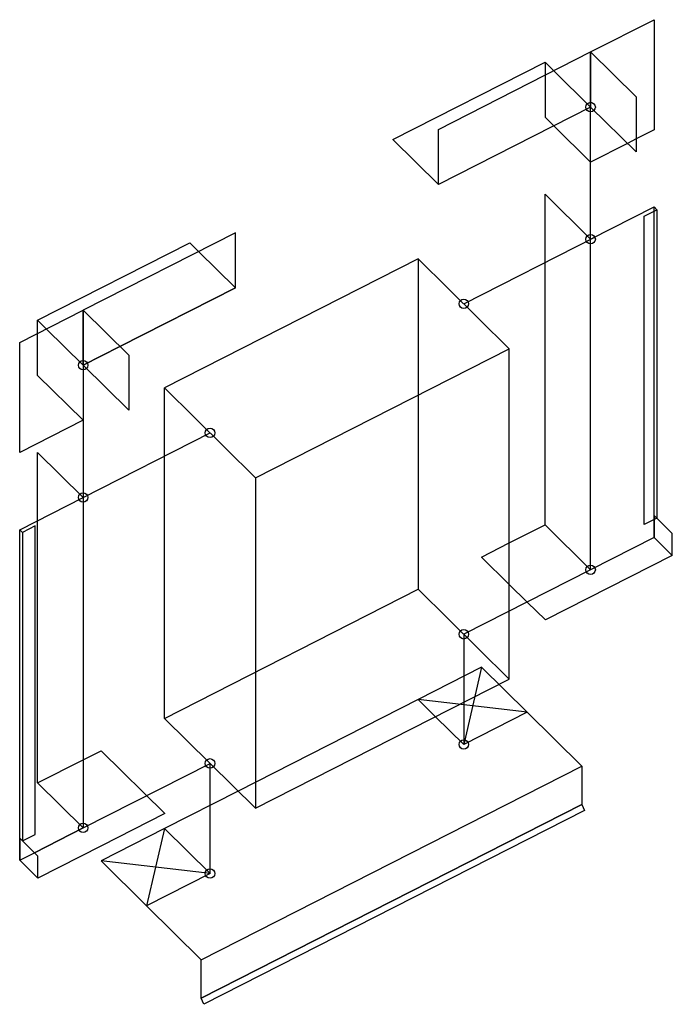
# Model space of a CAD drawing. Extents: x -203 to 215, y -443 to 188.
import ezdxf

# ---------------------------------------------------------------- set-up
doc = ezdxf.new("R2010")
doc.units = 0
doc.layers.get('0').update_dxf_attribs({"linetype": 'CONTINUOUS'})

msp = doc.modelspace()

# ---------------------------------------------------------------- linework, layer by layer
for p, q in [((162.45, 167.34), (203.07, 188.01)), ((203.07, 188.01), (203.07, 117.46)), ((64.98, 117.73), (162.45, 167.34)), ((162.45, 132.06), (162.45, 167.34)), ((162.45, 132.06), (162.45, 167.34)), ((162.45, 167.34), (162.45, 132.06)), ((162.45, 167.34), (191.62, 138.55)), ((35.82, 111.24), (133.29, 160.84)), ((133.29, 160.84), (138.87, 155.33)), ((138.87, 155.33), (133.29, 160.84)), ((133.29, 160.84), (133.29, 125.57)), ((162.45, 132.06), (138.87, 155.33)), ((138.87, 155.33), (162.45, 132.06)), ((191.62, 138.55), (191.62, 103.28)), ((162.45, 132.06), (64.98, 82.46)), ((162.45, 132.06), (64.98, 82.46)), ((191.62, 103.28), (162.45, 132.06)), ((162.45, 47.4), (162.45, 132.06)), ((133.29, 125.57), (138.87, 120.06)), ((138.87, 120.06), (162.45, 96.79)), ((64.98, 82.46), (64.98, 117.73)), ((203.07, 117.46), (191.62, 111.63)), ((64.98, 82.46), (35.82, 111.24)), ((186.03, 108.79), (162.45, 96.79)), ((191.62, 111.63), (186.03, 108.79)), ((133.29, -135.46), (133.29, 76.19)), ((133.29, 76.19), (162.45, 47.4)), ((162.45, 47.4), (203.07, 68.07)), ((196.69, 62.21), (204.82, 66.34)), ((203.12, 65.45), (203.07, 68.07)), ((203.07, 68.07), (204.82, 66.34)), ((203.12, -132.06), (203.12, 65.45)), ((204.82, 66.34), (204.82, -131.19)), ((196.69, -135.33), (196.69, 62.21)), ((-64.98, 51.59), (-162.45, 1.98)), ((-64.98, 16.31), (-64.98, 51.59)), ((-191.62, -4.51), (-94.15, 45.1)), ((-94.15, 45.1), (-88.56, 39.59)), ((81.23, 6.06), (165.15, 48.78)), ((162.45, -164.25), (162.45, 47.4)), ((-88.56, 39.59), (-64.98, 16.31)), ((52.06, 34.85), (-110.39, -47.83)), ((110.39, -22.72), (52.06, 34.85)), ((52.06, 34.85), (52.06, -176.8)), ((-64.98, 16.31), (-138.87, -21.29)), ((-138.87, -21.29), (-64.98, 16.31)), ((-203.07, -18.69), (-162.45, 1.98)), ((-162.45, 1.98), (-162.45, -33.29)), ((-162.45, -33.29), (-162.45, 1.98)), ((-162.45, 1.98), (-133.29, -26.8)), ((-162.45, 1.98), (-162.45, -33.29)), ((-191.62, -12.86), (-191.62, -4.51)), ((-191.62, -4.51), (-186.03, -10.02)), ((-186.03, -10.02), (-191.62, -4.51)), ((-162.45, -33.29), (-186.03, -10.02)), ((-186.03, -10.02), (-162.45, -33.29)), ((-203.07, -89.24), (-203.07, -18.69)), ((-191.62, -39.78), (-191.62, -12.86)), ((-138.87, -21.29), (-162.45, -33.29)), ((-162.45, -33.29), (-138.87, -21.29)), ((-52.06, -105.4), (110.39, -22.72)), ((110.39, -234.37), (110.39, -22.72)), ((-133.29, -26.8), (-133.29, -62.08)), ((-133.29, -62.08), (-162.45, -33.29)), ((-162.45, -33.29), (-162.45, -117.95)), ((-162.45, -68.57), (-191.62, -39.78)), ((-110.39, -259.48), (-110.39, -47.83)), ((-110.39, -47.83), (-52.06, -105.4)), ((-162.45, -68.57), (-203.07, -89.24)), ((-162.45, -117.95), (-81.23, -76.61)), ((-191.62, -132.79), (-191.62, -89.17)), ((-191.62, -89.17), (-162.45, -117.95)), ((-52.06, -105.4), (-52.06, -317.05)), ((-203.07, -138.62), (-162.45, -117.95)), ((-162.45, -117.95), (-162.45, -329.6)), ((204.82, -131.19), (196.69, -135.33)), ((204.82, -131.19), (203.07, -129.47)), ((203.07, -129.47), (203.07, -132.09)), ((204.82, -131.19), (203.07, -129.47)), ((203.07, -129.47), (203.12, -132.06)), ((203.07, -132.09), (203.12, -143.55)), ((203.12, -143.55), (203.07, -132.09)), ((203.07, -132.09), (203.07, -143.58)), ((214.73, -140.98), (204.82, -131.19)), ((-203.07, -138.62), (-201.32, -140.35)), ((-203.07, -350.27), (-203.07, -138.62)), ((-193.19, -136.21), (-201.32, -140.35)), ((-193.19, -333.75), (-193.19, -136.21)), ((-191.62, -300.82), (-191.62, -132.79)), ((110.39, -147.12), (133.29, -135.46)), ((133.29, -135.46), (162.45, -164.25)), ((162.45, -164.25), (133.29, -135.46)), ((-201.32, -140.35), (-201.32, -337.89)), ((203.12, -143.55), (162.45, -164.25)), ((203.07, -143.58), (214.73, -155.09)), ((203.07, -143.58), (214.73, -155.09)), ((214.73, -155.09), (214.73, -140.98)), ((92.68, -156.13), (110.39, -147.12)), ((110.39, -173.62), (92.68, -156.13)), ((214.73, -155.09), (133.51, -196.43)), ((162.45, -164.25), (81.23, -205.59)), ((121.84, -184.92), (110.39, -173.62)), ((-110.39, -259.48), (52.06, -176.8)), ((52.06, -176.8), (110.39, -234.37)), ((133.51, -196.43), (121.84, -184.92)), ((81.23, -205.59), (81.23, -276.13)), ((92.68, -226.68), (52.06, -247.35)), ((92.68, -226.68), (81.23, -276.13)), ((92.68, -226.68), (121.84, -255.47)), ((-52.06, -317.05), (110.39, -234.37)), ((52.06, -247.35), (-63.23, -306.03)), ((63.23, -258.37), (52.06, -247.35)), ((121.84, -255.47), (52.06, -247.35)), ((81.23, -276.13), (63.23, -258.37)), ((121.84, -255.47), (81.23, -276.13)), ((156.84, -290.01), (121.84, -255.47)), ((-52.06, -317.05), (-110.39, -259.48)), ((-162.45, -285.97), (-151, -280.15)), ((-151, -280.15), (-110.17, -320.44)), ((-191.62, -300.82), (-162.45, -285.97)), ((-162.45, -329.6), (-81.23, -288.26)), ((-86.84, -414.02), (156.84, -290.01)), ((-81.23, -358.81), (-81.23, -288.26)), ((156.84, -290.01), (156.84, -314.7)), ((-162.45, -329.6), (-191.62, -300.82)), ((-162.45, -329.6), (-191.62, -300.82)), ((-63.23, -306.03), (-110.39, -330.03)), ((156.84, -314.7), (-86.84, -438.71)), ((-86.84, -438.71), (156.84, -314.7)), ((156.84, -314.7), (158.59, -318.54)), ((-110.17, -320.44), (-150.79, -341.11)), ((158.59, -318.54), (-85.09, -442.56)), ((-201.32, -337.89), (-193.19, -333.75)), ((-162.45, -329.6), (-193.63, -345.47)), ((-193.63, -345.47), (-162.45, -329.6)), ((-110.39, -330.03), (-151, -350.7)), ((-110.39, -330.03), (-121.84, -379.48)), ((-110.39, -330.03), (-81.23, -358.81)), ((-201.32, -337.89), (-203.07, -336.16)), ((-203.07, -336.16), (-203.07, -350.27)), ((-191.4, -347.67), (-203.01, -336.22)), ((-203.01, -336.22), (-203.01, -350.33)), ((-203.07, -350.27), (-193.63, -345.47)), ((-150.79, -341.11), (-191.4, -361.78)), ((-203.07, -350.27), (-191.4, -361.78)), ((-191.4, -361.78), (-203.07, -350.27)), ((-191.4, -361.78), (-191.4, -347.67)), ((-151, -350.7), (-121.84, -379.48)), ((-81.23, -358.81), (-151, -350.7)), ((-81.23, -358.81), (-121.84, -379.48)), ((-121.84, -379.48), (-86.84, -414.02)), ((-86.84, -438.71), (-86.84, -414.02)), ((-85.09, -442.56), (-86.84, -438.71))]:
    msp.add_line(p, q)
for centre in [(162.45, 132.06), (162.45, 47.4), (81.23, 6.06), (-162.45, -33.29), (-81.23, -76.61), (-162.45, -117.95), (162.45, -164.25), (81.23, -205.59), (81.23, -276.13), (-81.23, -288.26), (-162.45, -329.6), (-81.23, -358.81)]:
    msp.add_circle(centre, 3.03)

doc.saveas('drawing.dxf')
